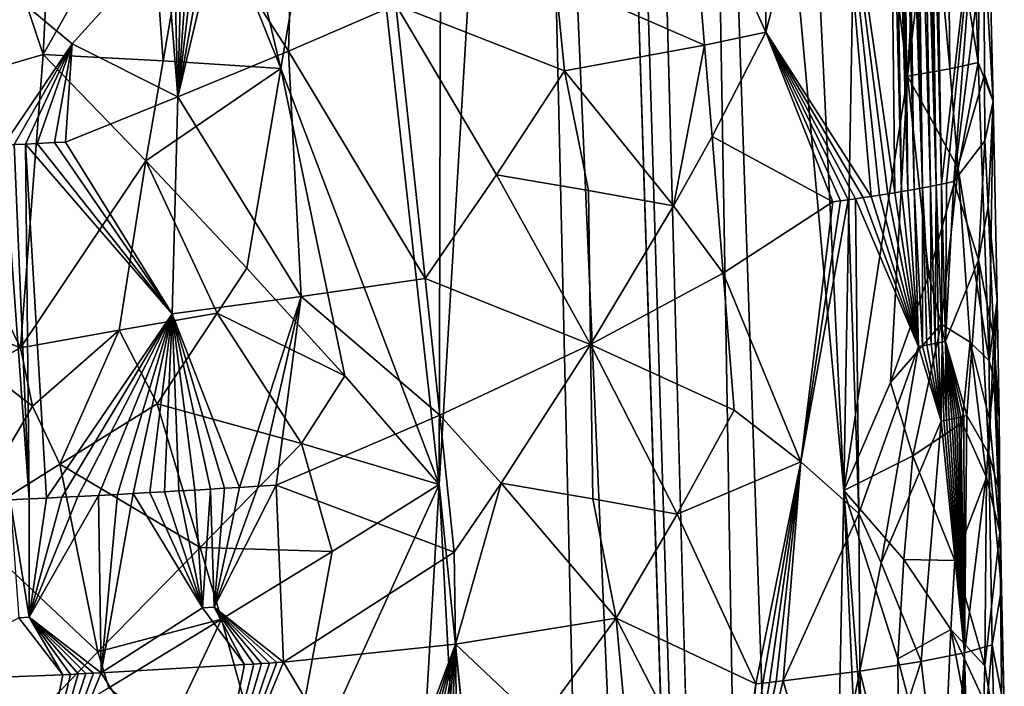
# Model space of a CAD drawing. Extents: x -276 to 276, y 0 to 827.
# Drawn here: x 206 to 220, y 73 to 83 of the extents above; entities that cross this region are included whole.
import ezdxf

# ---------------------------------------------------------------- set-up
doc = ezdxf.new("R2010")
doc.units = 0
doc.header["$MEASUREMENT"] = 0

msp = doc.modelspace()

# ---------------------------------------------------------------- linework, layer by layer
for points in [[(212.09024, 188.753571, -33.034058), (217.02269, 4.923509, -26.609903), (205.941055, 370.771576, -38.278454)], [(211.126205, 188.754318, -32.204674), (205.941055, 370.771576, -38.278454), (217.02269, 4.923509, -26.609903)], [(212.997833, 98.054947, -28.674843), (211.126205, 188.754318, -32.204674), (217.02269, 4.923509, -26.609903)], [(215.431152, 98.060204, -30.743881), (217.02269, 4.923509, -26.609903), (212.09024, 188.753571, -33.034058)], [(211.680374, 75.987946, -26.884817), (212.997833, 98.054947, -28.674843), (214.054626, 52.704212, -27.037783)], [(211.722549, 92.845337, -27.667877), (212.997833, 98.054947, -28.674843), (211.680374, 75.987946, -26.884817)], [(212.997833, 98.054947, -28.674843), (217.02269, 4.923509, -26.609903), (214.054626, 52.704212, -27.037783)], [(215.431152, 98.060204, -30.743881), (216.980408, 52.712322, -29.51088), (217.02269, 4.923509, -26.609903)], [(217.455307, 75.902908, -31.768682), (216.980408, 52.712322, -29.51088), (215.431152, 98.060204, -30.743881)], [(216.635574, 92.782166, -31.834032), (217.455307, 75.902908, -31.768682), (215.431152, 98.060204, -30.743881)], [(211.722549, 92.845337, -27.667877), (211.680374, 75.987946, -26.884817), (210.39064, 87.621925, -26.857075)], [(216.635574, 92.782166, -31.834032), (217.660141, 87.490356, -33.00864), (217.455307, 75.902908, -31.768682)], [(208.504364, 85.744621, -26.247427), (210.39064, 87.621925, -26.857075), (209.419235, 81.92691, -26.327715)], [(209.419235, 81.92691, -26.327715), (210.39064, 87.621925, -26.857075), (211.680374, 75.987946, -26.884817)], [(218.363754, 81.81691, -33.902908), (217.455307, 75.902908, -31.768682), (217.660141, 87.490356, -33.00864)], [(218.584686, 85.637268, -34.795296), (218.363754, 81.81691, -33.902908), (217.660141, 87.490356, -33.00864)], [(219.371658, 82.012383, -37.193825), (219.19252, 87.134872, -37.040173), (219.448868, 87.144516, -38.929676)], [(219.371658, 82.012383, -37.193825), (219.448868, 87.144516, -38.929676), (219.586075, 81.461678, -39.289761)], [(219.455521, 83.737381, -41.225246), (219.586075, 81.461678, -39.289761), (219.448868, 87.144516, -38.929676)], [(203.95076, 81.521309, -25.996719), (204.368164, 87.107727, -26.050821), (206.028503, 82.127701, -25.871664)], [(206.028503, 82.127701, -25.871664), (204.368164, 87.107727, -26.050821), (206.276001, 87.103668, -26.008352)], [(207.541824, 84.798782, -26.053885), (206.028503, 82.127701, -25.871664), (206.276001, 87.103668, -26.008352)], [(218.684128, 87.000313, -44.484867), (218.627197, 86.98864, -44.642563), (218.772781, 80.258484, -44.184261)], [(218.738586, 87.01181, -44.328133), (218.684128, 87.000313, -44.484867), (218.848984, 80.274216, -43.971203)], [(218.684128, 87.000313, -44.484867), (218.772781, 80.258484, -44.184261), (218.848984, 80.274216, -43.971203)], [(219.377258, 84.866768, -41.725418), (218.738586, 87.01181, -44.328133), (218.848984, 80.274216, -43.971203)], [(218.938156, 84.703117, -35.72678), (219.19252, 87.134872, -37.040173), (219.371658, 82.012383, -37.193825)], [(217.314972, 86.218536, -47.271935), (218.182724, 80.15229, -45.554108), (218.10791, 86.894089, -45.867893)], [(218.173721, 86.905136, -45.729382), (218.10791, 86.894089, -45.867893), (218.278687, 80.168114, -45.357273)], [(218.10791, 86.894089, -45.867893), (218.182724, 80.15229, -45.554108), (218.278687, 80.168114, -45.357273)], [(218.236679, 86.915916, -45.593018), (218.173721, 86.905136, -45.729382), (218.370499, 80.183693, -45.160999)], [(218.173721, 86.905136, -45.729382), (218.278687, 80.168114, -45.357273), (218.370499, 80.183693, -45.160999)], [(218.296875, 86.926437, -45.458866), (218.236679, 86.915916, -45.593018), (218.370499, 80.183693, -45.160999)], [(218.360611, 86.93782, -45.312473), (218.296875, 86.926437, -45.458866), (218.458267, 80.199036, -44.96537)], [(218.296875, 86.926437, -45.458866), (218.370499, 80.183693, -45.160999), (218.458267, 80.199036, -44.96537)], [(218.427704, 86.950089, -45.153191), (218.360611, 86.93782, -45.312473), (218.577637, 80.220695, -44.685032)], [(218.360611, 86.93782, -45.312473), (218.458267, 80.199036, -44.96537), (218.577637, 80.220695, -44.685032)], [(218.490997, 86.961967, -44.997547), (218.427704, 86.950089, -45.153191), (218.577637, 80.220695, -44.685032)], [(218.567719, 86.976791, -44.801182), (218.490997, 86.961967, -44.997547), (218.693039, 80.242645, -44.396019)], [(218.490997, 86.961967, -44.997547), (218.577637, 80.220695, -44.685032), (218.693039, 80.242645, -44.396019)], [(218.627197, 86.98864, -44.642563), (218.567719, 86.976791, -44.801182), (218.772781, 80.258484, -44.184261)], [(218.567719, 86.976791, -44.801182), (218.693039, 80.242645, -44.396019), (218.772781, 80.258484, -44.184261)], [(217.314972, 86.218536, -47.271935), (216.342606, 82.44381, -48.446957), (217.845291, 80.099823, -46.189529)], [(217.314972, 86.218536, -47.271935), (216.357361, 85.540855, -48.565495), (216.342606, 82.44381, -48.446957)], [(217.314972, 86.218536, -47.271935), (217.845291, 80.099823, -46.189529), (217.965714, 80.118042, -45.971947)], [(217.314972, 86.218536, -47.271935), (217.965714, 80.118042, -45.971947), (218.08255, 80.136238, -45.751392)], [(217.314972, 86.218536, -47.271935), (218.08255, 80.136238, -45.751392), (218.182724, 80.15229, -45.554108)], [(208.504364, 85.744621, -26.247427), (209.419235, 81.92691, -26.327715), (208.231567, 84.887047, -26.165138)], [(218.584686, 85.637268, -34.795296), (218.711151, 84.764275, -35.046288), (218.363754, 81.81691, -33.902908)], [(216.342606, 82.44381, -48.446957), (216.357361, 85.540855, -48.565495), (215.249557, 84.862823, -49.729885)], [(209.61879, 85.268578, -53.036968), (208.486572, 83.796043, -53.210968), (209.528824, 82.172417, -52.834747)], [(209.61879, 85.268578, -53.036968), (209.528824, 82.172417, -52.834747), (211.059174, 82.833786, -52.350098)], [(207.73877, 82.033936, -25.994349), (206.028503, 82.127701, -25.871664), (207.541824, 84.798782, -26.053885)], [(207.73877, 82.033936, -25.994349), (207.541824, 84.798782, -26.053885), (208.231567, 84.887047, -26.165138)], [(207.73877, 82.033936, -25.994349), (208.231567, 84.887047, -26.165138), (209.419235, 81.92691, -26.327715)], [(215.466812, 82.25856, -49.387398), (215.249557, 84.862823, -49.729885), (213.342194, 83.19252, -51.159428)], [(216.342606, 82.44381, -48.446957), (215.249557, 84.862823, -49.729885), (215.466812, 82.25856, -49.387398)], [(218.970566, 81.921631, -35.516117), (218.363754, 81.81691, -33.902908), (218.711151, 84.764275, -35.046288)], [(218.970566, 81.921631, -35.516117), (218.711151, 84.764275, -35.046288), (218.938156, 84.703117, -35.72678)], [(219.377258, 84.866768, -41.725418), (218.848984, 80.274216, -43.971203), (218.921616, 80.289833, -43.756893)], [(219.377258, 84.866768, -41.725418), (218.921616, 80.289833, -43.756893), (219.02388, 80.313057, -43.433224)], [(219.377258, 84.866768, -41.725418), (219.02388, 80.313057, -43.433224), (219.455521, 83.737381, -41.225246)], [(218.970566, 81.921631, -35.516117), (218.938156, 84.703117, -35.72678), (219.371658, 82.012383, -37.193825)], [(207.949524, 81.519211, -53.129005), (208.00589, 83.76696, -53.298275), (207.891556, 83.760185, -53.316456)], [(207.949524, 81.519211, -53.129005), (209.528824, 82.172417, -52.834747), (208.486572, 83.796043, -53.210968)], [(207.949524, 81.519211, -53.129005), (208.486572, 83.796043, -53.210968), (208.353714, 83.787903, -53.236866)], [(207.949524, 81.519211, -53.129005), (208.353714, 83.787903, -53.236866), (208.216522, 83.779579, -53.262188)], [(207.949524, 81.519211, -53.129005), (208.216522, 83.779579, -53.262188), (208.108551, 83.773087, -53.281105)], [(207.949524, 81.519211, -53.129005), (208.108551, 83.773087, -53.281105), (208.00589, 83.76696, -53.298275)], [(206.443024, 82.279884, -53.344151), (207.775375, 83.753357, -53.333923), (205.053253, 83.432892, -53.442898)], [(207.949524, 81.519211, -53.129005), (207.775375, 83.753357, -53.333923), (206.443024, 82.279884, -53.344151)], [(207.949524, 81.519211, -53.129005), (207.891556, 83.760185, -53.316456), (207.775375, 83.753357, -53.333923)], [(219.46521, 81.841942, -41.333485), (219.455521, 83.737381, -41.225246), (219.02388, 80.313057, -43.433224)], [(219.46521, 81.841942, -41.333485), (219.586075, 81.461678, -39.289761), (219.455521, 83.737381, -41.225246)], [(206.443024, 82.279884, -53.344151), (205.053253, 83.432892, -53.442898), (205.463074, 80.831253, -53.227165)], [(213.342194, 83.19252, -51.159428), (211.059174, 82.833786, -52.350098), (213.468048, 81.890717, -50.997868)], [(215.466812, 82.25856, -49.387398), (213.342194, 83.19252, -51.159428), (213.468048, 81.890717, -50.997868)], [(211.480865, 78.928513, -51.90276), (211.059174, 82.833786, -52.350098), (209.528824, 82.172417, -52.834747)], [(212.496063, 80.408058, -51.497704), (211.059174, 82.833786, -52.350098), (211.480865, 78.928513, -51.90276)], [(212.496063, 80.408058, -51.497704), (213.468048, 81.890717, -50.997868), (211.059174, 82.833786, -52.350098)], [(216.342606, 82.44381, -48.446957), (215.466812, 82.25856, -49.387398), (215.574066, 80.956367, -49.216003)], [(216.342606, 82.44381, -48.446957), (215.574066, 80.956367, -49.216003), (217.300446, 80.023094, -47.072433)], [(216.342606, 82.44381, -48.446957), (217.300446, 80.023094, -47.072433), (217.410278, 80.03791, -46.906174)], [(216.342606, 82.44381, -48.446957), (217.410278, 80.03791, -46.906174), (217.515442, 80.052383, -46.741825)], [(216.342606, 82.44381, -48.446957), (217.515442, 80.052383, -46.741825), (217.621475, 80.067276, -46.570679)], [(216.342606, 82.44381, -48.446957), (217.621475, 80.067276, -46.570679), (217.733551, 80.083374, -46.383377)], [(216.342606, 82.44381, -48.446957), (217.733551, 80.083374, -46.383377), (217.845291, 80.099823, -46.189529)], [(206.443024, 82.279884, -53.344151), (205.463074, 80.831253, -53.227165), (205.613861, 80.838608, -53.231453)], [(206.443024, 82.279884, -53.344151), (205.613861, 80.838608, -53.231453), (205.773407, 80.846497, -53.234177)], [(206.443024, 82.279884, -53.344151), (205.773407, 80.846497, -53.234177), (205.940765, 80.854874, -53.235039)], [(206.443024, 82.279884, -53.344151), (205.940765, 80.854874, -53.235039), (206.189484, 80.867546, -53.232536)], [(206.443024, 82.279884, -53.344151), (206.189484, 80.867546, -53.232536), (206.344391, 80.875557, -53.228695)], [(207.949524, 81.519211, -53.129005), (206.443024, 82.279884, -53.344151), (206.344391, 80.875557, -53.228695)], [(215.466812, 82.25856, -49.387398), (213.468048, 81.890717, -50.997868), (215.023468, 79.965256, -49.685131)], [(215.466812, 82.25856, -49.387398), (215.023468, 79.965256, -49.685131), (215.574066, 80.956367, -49.216003)], [(205.702957, 77.940483, -25.773367), (203.95076, 81.521309, -25.996719), (206.028503, 82.127701, -25.871664)], [(207.493835, 80.606834, -25.920067), (205.702957, 77.940483, -25.773367), (206.028503, 82.127701, -25.871664)], [(207.73877, 82.033936, -25.994349), (207.493835, 80.606834, -25.920067), (206.028503, 82.127701, -25.871664)], [(209.709305, 78.671631, -52.524323), (209.528824, 82.172417, -52.834747), (207.949524, 81.519211, -53.129005)], [(209.709305, 78.671631, -52.524323), (211.480865, 78.928513, -51.90276), (209.528824, 82.172417, -52.834747)], [(207.73877, 82.033936, -25.994349), (209.419235, 81.92691, -26.327715), (207.493835, 80.606834, -25.920067)], [(218.970566, 81.921631, -35.516117), (219.371658, 82.012383, -37.193825), (219.088974, 80.499718, -35.751415)], [(219.088974, 80.499718, -35.751415), (219.371658, 82.012383, -37.193825), (219.531799, 77.752899, -37.468231)], [(219.531799, 77.752899, -37.468231), (219.371658, 82.012383, -37.193825), (219.586075, 81.461678, -39.289761)], [(207.493835, 80.606834, -25.920067), (209.419235, 81.92691, -26.327715), (208.933472, 79.076897, -26.107876)], [(210.333466, 77.537399, -26.431213), (208.933472, 79.076897, -26.107876), (209.419235, 81.92691, -26.327715)], [(210.333466, 77.537399, -26.431213), (209.419235, 81.92691, -26.327715), (211.680374, 75.987946, -26.884817)], [(213.810471, 80.185303, -50.661453), (213.468048, 81.890717, -50.997868), (212.496063, 80.408058, -51.497704)], [(213.810471, 80.185303, -50.661453), (215.023468, 79.965256, -49.685131), (213.468048, 81.890717, -50.997868)], [(218.123917, 77.445358, -33.025784), (217.455307, 75.902908, -31.768682), (218.363754, 81.81691, -33.902908)], [(218.123917, 77.445358, -33.025784), (218.363754, 81.81691, -33.902908), (218.67099, 78.977516, -34.35759)], [(218.970566, 81.921631, -35.516117), (219.088974, 80.499718, -35.751415), (218.363754, 81.81691, -33.902908)], [(219.088974, 80.499718, -35.751415), (218.67099, 78.977516, -34.35759), (218.363754, 81.81691, -33.902908)], [(219.46521, 81.841942, -41.333485), (219.02388, 80.313057, -43.433224), (219.468796, 80.894211, -41.386723)], [(219.46521, 81.841942, -41.333485), (219.468796, 80.894211, -41.386723), (219.586075, 81.461678, -39.289761)], [(205.702957, 77.940483, -25.773367), (203.750702, 78.727798, -25.98279), (203.95076, 81.521309, -25.996719)], [(207.949524, 81.519211, -53.129005), (206.344391, 80.875557, -53.228695), (207.867661, 78.425308, -52.893482)], [(209.709305, 78.671631, -52.524323), (207.949524, 81.519211, -53.129005), (207.867661, 78.425308, -52.893482)], [(219.468796, 80.894211, -41.386723), (219.51442, 79.95491, -41.121502), (219.586075, 81.461678, -39.289761)], [(219.51442, 79.95491, -41.121502), (219.642365, 78.61998, -39.463688), (219.586075, 81.461678, -39.289761)], [(219.531799, 77.752899, -37.468231), (219.586075, 81.461678, -39.289761), (219.642365, 78.61998, -39.463688)], [(215.574066, 80.956367, -49.216003), (215.023468, 79.965256, -49.685131), (215.733215, 79.003006, -48.958748)], [(215.574066, 80.956367, -49.216003), (215.733215, 79.003006, -48.958748), (217.300446, 80.023094, -47.072433)], [(205.613861, 80.838608, -53.231453), (205.463074, 80.831253, -53.227165), (205.829132, 75.782722, -52.790005)], [(205.463074, 80.831253, -53.227165), (205.556656, 75.769547, -52.780148), (205.829132, 75.782722, -52.790005)], [(205.773407, 80.846497, -53.234177), (205.613861, 80.838608, -53.231453), (205.829132, 75.782722, -52.790005)], [(207.867661, 78.425308, -52.893482), (205.940765, 80.854874, -53.235039), (205.773407, 80.846497, -53.234177)], [(205.773407, 80.846497, -53.234177), (205.829132, 75.782722, -52.790005), (206.072968, 75.794777, -52.794167)], [(207.867661, 78.425308, -52.893482), (205.773407, 80.846497, -53.234177), (206.072968, 75.794777, -52.794167)], [(207.867661, 78.425308, -52.893482), (206.189484, 80.867546, -53.232536), (205.940765, 80.854874, -53.235039)], [(207.867661, 78.425308, -52.893482), (206.344391, 80.875557, -53.228695), (206.189484, 80.867546, -53.232536)], [(219.468796, 80.894211, -41.386723), (219.02388, 80.313057, -43.433224), (219.378677, 79.197311, -42.022644)], [(219.468796, 80.894211, -41.386723), (219.378677, 79.197311, -42.022644), (219.51442, 79.95491, -41.121502)], [(207.493835, 80.606834, -25.920067), (207.110809, 78.190407, -25.813204), (205.702957, 77.940483, -25.773367)], [(207.493835, 80.606834, -25.920067), (208.508789, 78.431572, -26.00091), (207.110809, 78.190407, -25.813204)], [(207.493835, 80.606834, -25.920067), (208.933472, 79.076897, -26.107876), (208.508789, 78.431572, -26.00091)], [(212.496063, 80.408058, -51.497704), (211.480865, 78.928513, -51.90276), (213.840256, 77.985123, -50.51162)], [(213.810471, 80.185303, -50.661453), (212.496063, 80.408058, -51.497704), (213.840256, 77.985123, -50.51162)], [(219.088974, 80.499718, -35.751415), (218.843262, 78.275688, -34.741344), (218.67099, 78.977516, -34.35759)], [(219.088974, 80.499718, -35.751415), (219.259537, 78.018867, -36.087822), (218.843262, 78.275688, -34.741344)], [(219.088974, 80.499718, -35.751415), (219.531799, 77.752899, -37.468231), (219.259537, 78.018867, -36.087822)], [(218.757141, 78.001656, -44.202824), (218.772781, 80.258484, -44.184261), (218.693039, 80.242645, -44.396019)], [(218.808548, 78.011871, -44.066151), (218.772781, 80.258484, -44.184261), (218.757141, 78.001656, -44.202824)], [(218.857941, 78.021942, -43.930355), (218.848984, 80.274216, -43.971203), (218.772781, 80.258484, -44.184261)], [(218.857941, 78.021942, -43.930355), (218.772781, 80.258484, -44.184261), (218.808548, 78.011871, -44.066151)], [(218.905396, 78.03186, -43.795471), (218.921616, 80.289833, -43.756893), (218.848984, 80.274216, -43.971203)], [(218.905396, 78.03186, -43.795471), (218.848984, 80.274216, -43.971203), (218.857941, 78.021942, -43.930355)], [(218.905396, 78.03186, -43.795471), (219.02388, 80.313057, -43.433224), (218.921616, 80.289833, -43.756893)], [(219.378677, 79.197311, -42.022644), (219.02388, 80.313057, -43.433224), (218.905396, 78.03186, -43.795471)], [(213.810471, 80.185303, -50.661453), (213.840256, 77.985123, -50.51162), (215.023468, 79.965256, -49.685131)], [(218.520691, 77.957466, -44.781048), (217.965714, 80.118042, -45.971947), (217.845291, 80.099823, -46.189529)], [(218.520691, 77.957466, -44.781048), (218.08255, 80.136238, -45.751392), (217.965714, 80.118042, -45.971947)], [(218.520691, 77.957466, -44.781048), (218.182724, 80.15229, -45.554108), (218.08255, 80.136238, -45.751392)], [(218.520691, 77.957466, -44.781048), (218.278687, 80.168114, -45.357273), (218.182724, 80.15229, -45.554108)], [(218.520691, 77.957466, -44.781048), (218.370499, 80.183693, -45.160999), (218.278687, 80.168114, -45.357273)], [(218.520691, 77.957466, -44.781048), (218.458267, 80.199036, -44.96537), (218.370499, 80.183693, -45.160999)], [(218.578583, 77.967903, -44.646347), (218.577637, 80.220695, -44.685032), (218.458267, 80.199036, -44.96537)], [(218.578583, 77.967903, -44.646347), (218.458267, 80.199036, -44.96537), (218.520691, 77.957466, -44.781048)], [(218.700546, 77.990677, -44.348381), (218.693039, 80.242645, -44.396019), (218.577637, 80.220695, -44.685032)], [(218.638824, 77.979012, -44.501694), (218.577637, 80.220695, -44.685032), (218.578583, 77.967903, -44.646347)], [(218.700546, 77.990677, -44.348381), (218.577637, 80.220695, -44.685032), (218.638824, 77.979012, -44.501694)], [(218.757141, 78.001656, -44.202824), (218.693039, 80.242645, -44.396019), (218.700546, 77.990677, -44.348381)], [(216.840042, 76.31205, -47.565826), (217.300446, 80.023094, -47.072433), (215.733215, 79.003006, -48.958748)], [(216.840042, 76.31205, -47.565826), (217.668732, 75.573296, -46.343563), (217.515442, 80.052383, -46.741825)], [(216.840042, 76.31205, -47.565826), (217.515442, 80.052383, -46.741825), (217.410278, 80.03791, -46.906174)], [(216.840042, 76.31205, -47.565826), (217.410278, 80.03791, -46.906174), (217.300446, 80.023094, -47.072433)], [(217.668732, 75.573296, -46.343563), (217.621475, 80.067276, -46.570679), (217.515442, 80.052383, -46.741825)], [(218.520691, 77.957466, -44.781048), (217.733551, 80.083374, -46.383377), (217.621475, 80.067276, -46.570679)], [(217.668732, 75.573296, -46.343563), (218.520691, 77.957466, -44.781048), (217.621475, 80.067276, -46.570679)], [(218.520691, 77.957466, -44.781048), (217.845291, 80.099823, -46.189529), (217.733551, 80.083374, -46.383377)], [(215.733215, 79.003006, -48.958748), (215.023468, 79.965256, -49.685131), (213.840256, 77.985123, -50.51162)], [(219.51442, 79.95491, -41.121502), (219.378677, 79.197311, -42.022644), (219.595718, 78.075714, -40.592625)], [(219.51442, 79.95491, -41.121502), (219.595718, 78.075714, -40.592625), (219.642365, 78.61998, -39.463688)], [(219.378677, 79.197311, -42.022644), (218.905396, 78.03186, -43.795471), (219.209229, 76.974854, -42.806877)], [(219.378677, 79.197311, -42.022644), (219.209229, 76.974854, -42.806877), (219.523743, 76.42421, -41.335712)], [(219.378677, 79.197311, -42.022644), (219.523743, 76.42421, -41.335712), (219.595718, 78.075714, -40.592625)], [(210.333466, 77.537399, -26.431213), (208.508789, 78.431572, -26.00091), (208.933472, 79.076897, -26.107876)], [(215.733215, 79.003006, -48.958748), (213.840256, 77.985123, -50.51162), (215.890549, 77.049576, -48.701073)], [(216.840042, 76.31205, -47.565826), (215.733215, 79.003006, -48.958748), (215.890549, 77.049576, -48.701073)], [(209.709305, 78.671631, -52.524323), (211.688919, 76.975815, -51.677681), (211.480865, 78.928513, -51.90276)], [(211.480865, 78.928513, -51.90276), (211.688919, 76.975815, -51.677681), (213.840256, 77.985123, -50.51162)], [(218.123917, 77.445358, -33.025784), (218.67099, 78.977516, -34.35759), (218.843262, 78.275688, -34.741344)], [(205.164902, 77.647644, -25.793228), (203.750702, 78.727798, -25.98279), (205.702957, 77.940483, -25.773367)], [(209.709305, 78.671631, -52.524323), (207.867661, 78.425308, -52.893482), (208.827911, 75.948105, -52.533215)], [(209.709305, 78.671631, -52.524323), (208.827911, 75.948105, -52.533215), (209.0961, 75.96476, -52.476852)], [(209.709305, 78.671631, -52.524323), (209.0961, 75.96476, -52.476852), (209.355133, 75.981148, -52.416981)], [(209.709305, 78.671631, -52.524323), (209.355133, 75.981148, -52.416981), (211.688919, 76.975815, -51.677681)], [(219.531799, 77.752899, -37.468231), (219.642365, 78.61998, -39.463688), (219.603882, 77.485725, -38.029915)], [(219.642365, 78.61998, -39.463688), (219.595718, 78.075714, -40.592625), (219.674133, 76.947441, -39.157204)], [(219.603882, 77.485725, -38.029915), (219.642365, 78.61998, -39.463688), (219.674133, 76.947441, -39.157204)], [(207.867661, 78.425308, -52.893482), (206.072968, 75.794777, -52.794167), (206.295288, 75.805977, -52.794132)], [(207.867661, 78.425308, -52.893482), (206.295288, 75.805977, -52.794132), (206.520065, 75.817505, -52.790386)], [(207.867661, 78.425308, -52.893482), (206.520065, 75.817505, -52.790386), (206.814835, 75.832939, -52.7798)], [(207.867661, 78.425308, -52.893482), (206.814835, 75.832939, -52.7798), (207.089218, 75.847633, -52.764153)], [(207.867661, 78.425308, -52.893482), (207.089218, 75.847633, -52.764153), (207.311523, 75.859772, -52.747368)], [(207.110809, 78.190407, -25.813204), (208.508789, 78.431572, -26.00091), (207.655518, 77.138107, -25.833942)], [(207.867661, 78.425308, -52.893482), (207.311523, 75.859772, -52.747368), (207.548279, 75.872917, -52.725426)], [(207.867661, 78.425308, -52.893482), (207.548279, 75.872917, -52.725426), (207.758713, 75.884804, -52.702393)], [(208.508789, 78.431572, -26.00091), (209.712036, 76.573685, -26.208223), (207.655518, 77.138107, -25.833942)], [(207.867661, 78.425308, -52.893482), (207.758713, 75.884804, -52.702393), (207.961929, 75.896461, -52.676971)], [(207.867661, 78.425308, -52.893482), (207.961929, 75.896461, -52.676971), (208.190445, 75.909775, -52.644638)], [(207.867661, 78.425308, -52.893482), (208.190445, 75.909775, -52.644638), (208.415054, 75.92308, -52.608967)], [(207.867661, 78.425308, -52.893482), (208.415054, 75.92308, -52.608967), (208.61644, 75.935196, -52.573673)], [(207.867661, 78.425308, -52.893482), (208.61644, 75.935196, -52.573673), (208.827911, 75.948105, -52.533215)], [(210.333466, 77.537399, -26.431213), (209.712036, 76.573685, -26.208223), (208.508789, 78.431572, -26.00091)], [(207.110809, 78.190407, -25.813204), (205.873795, 77.104797, -25.749743), (205.702957, 77.940483, -25.773367)], [(207.110809, 78.190407, -25.813204), (206.26619, 76.280205, -25.727283), (205.873795, 77.104797, -25.749743)], [(207.110809, 78.190407, -25.813204), (207.655518, 77.138107, -25.833942), (206.26619, 76.280205, -25.727283)], [(218.123917, 77.445358, -33.025784), (218.843262, 78.275688, -34.741344), (218.439926, 76.396889, -33.576836)], [(218.843262, 78.275688, -34.741344), (219.145462, 76.869331, -35.519112), (218.439926, 76.396889, -33.576836)], [(219.259537, 78.018867, -36.087822), (219.145462, 76.869331, -35.519112), (218.843262, 78.275688, -34.741344)], [(218.808548, 78.011871, -44.066151), (218.757141, 78.001656, -44.202824), (218.845596, 76.892441, -43.955036)], [(218.857941, 78.021942, -43.930355), (218.808548, 78.011871, -44.066151), (218.845596, 76.892441, -43.955036)], [(218.857941, 78.021942, -43.930355), (218.845596, 76.892441, -43.955036), (218.882477, 76.899986, -43.85318)], [(218.905396, 78.03186, -43.795471), (218.857941, 78.021942, -43.930355), (218.919418, 76.907692, -43.748463)], [(218.857941, 78.021942, -43.930355), (218.882477, 76.899986, -43.85318), (218.919418, 76.907692, -43.748463)], [(218.905396, 78.03186, -43.795471), (219.064987, 76.93972, -43.306034), (219.096405, 76.947044, -43.203186)], [(218.905396, 78.03186, -43.795471), (219.096405, 76.947044, -43.203186), (219.126709, 76.954262, -43.101181)], [(218.905396, 78.03186, -43.795471), (219.126709, 76.954262, -43.101181), (219.168365, 76.964478, -42.955814)], [(218.905396, 78.03186, -43.795471), (218.919418, 76.907692, -43.748463), (218.959488, 76.916229, -43.631721)], [(218.905396, 78.03186, -43.795471), (218.959488, 76.916229, -43.631721), (218.998611, 76.924759, -43.514191)], [(218.905396, 78.03186, -43.795471), (218.998611, 76.924759, -43.514191), (219.032394, 76.932289, -43.409706)], [(218.905396, 78.03186, -43.795471), (219.032394, 76.932289, -43.409706), (219.064987, 76.93972, -43.306034)], [(219.209229, 76.974854, -42.806877), (218.905396, 78.03186, -43.795471), (219.168365, 76.964478, -42.955814)], [(219.259537, 78.018867, -36.087822), (219.492706, 76.090111, -36.923046), (219.145462, 76.869331, -35.519112)], [(219.259537, 78.018867, -36.087822), (219.531799, 77.752899, -37.468231), (219.533142, 76.915627, -37.319809)], [(219.259537, 78.018867, -36.087822), (219.533142, 76.915627, -37.319809), (219.492706, 76.090111, -36.923046)], [(219.523743, 76.42421, -41.335712), (219.681046, 75.866791, -39.8442), (219.595718, 78.075714, -40.592625)], [(219.674133, 76.947441, -39.157204), (219.595718, 78.075714, -40.592625), (219.681046, 75.866791, -39.8442)], [(205.164902, 77.647644, -25.793228), (205.702957, 77.940483, -25.773367), (205.873795, 77.104797, -25.749743)], [(212.563217, 76.009109, -51.179752), (213.840256, 77.985123, -50.51162), (211.688919, 76.975815, -51.677681)], [(213.870667, 75.785011, -50.361134), (213.840256, 77.985123, -50.51162), (212.563217, 76.009109, -51.179752)], [(215.890549, 77.049576, -48.701073), (213.840256, 77.985123, -50.51162), (215.078735, 75.563698, -49.403099)], [(213.870667, 75.785011, -50.361134), (215.078735, 75.563698, -49.403099), (213.840256, 77.985123, -50.51162)], [(217.989273, 74.869507, -45.776939), (218.520691, 77.957466, -44.781048), (217.668732, 75.573296, -46.343563)], [(217.989273, 74.869507, -45.776939), (218.845596, 76.892441, -43.955036), (218.520691, 77.957466, -44.781048)], [(218.578583, 77.967903, -44.646347), (218.520691, 77.957466, -44.781048), (218.845596, 76.892441, -43.955036)], [(218.638824, 77.979012, -44.501694), (218.578583, 77.967903, -44.646347), (218.845596, 76.892441, -43.955036)], [(218.700546, 77.990677, -44.348381), (218.638824, 77.979012, -44.501694), (218.845596, 76.892441, -43.955036)], [(218.757141, 78.001656, -44.202824), (218.700546, 77.990677, -44.348381), (218.845596, 76.892441, -43.955036)], [(219.531799, 77.752899, -37.468231), (219.603882, 77.485725, -38.029915), (219.533142, 76.915627, -37.319809)], [(205.164902, 77.647644, -25.793228), (205.873795, 77.104797, -25.749743), (204.881271, 75.414078, -25.77191)], [(210.333466, 77.537399, -26.431213), (211.680374, 75.987946, -26.884817), (209.712036, 76.573685, -26.208223)], [(218.123917, 77.445358, -33.025784), (218.439926, 76.396889, -33.576836), (217.455307, 75.902908, -31.768682)], [(219.533142, 76.915627, -37.319809), (219.603882, 77.485725, -38.029915), (219.680145, 75.301582, -38.349468)], [(219.603882, 77.485725, -38.029915), (219.674133, 76.947441, -39.157204), (219.680145, 75.301582, -38.349468)], [(205.873795, 77.104797, -25.749743), (206.26619, 76.280205, -25.727283), (204.881271, 75.414078, -25.77191)], [(206.26619, 76.280205, -25.727283), (207.655518, 77.138107, -25.833942), (208.268402, 75.091232, -25.851765)], [(208.268402, 75.091232, -25.851765), (207.655518, 77.138107, -25.833942), (209.712036, 76.573685, -26.208223)], [(216.840042, 76.31205, -47.565826), (215.890549, 77.049576, -48.701073), (215.078735, 75.563698, -49.403099)], [(211.688919, 76.975815, -51.677681), (209.355133, 75.981148, -52.416981), (211.895447, 75.023102, -51.451561)], [(212.563217, 76.009109, -51.179752), (211.688919, 76.975815, -51.677681), (211.895447, 75.023102, -51.451561)], [(217.989273, 74.869507, -45.776939), (218.5578, 73.460098, -44.611305), (218.845596, 76.892441, -43.955036)], [(219.179001, 73.584068, -42.939461), (218.845596, 76.892441, -43.955036), (218.5578, 73.460098, -44.611305)], [(219.179001, 73.584068, -42.939461), (218.882477, 76.899986, -43.85318), (218.845596, 76.892441, -43.955036)], [(219.179001, 73.584068, -42.939461), (218.919418, 76.907692, -43.748463), (218.882477, 76.899986, -43.85318)], [(219.179001, 73.584068, -42.939461), (218.959488, 76.916229, -43.631721), (218.919418, 76.907692, -43.748463)], [(219.179001, 73.584068, -42.939461), (218.998611, 76.924759, -43.514191), (218.959488, 76.916229, -43.631721)], [(219.179001, 73.584068, -42.939461), (219.032394, 76.932289, -43.409706), (218.998611, 76.924759, -43.514191)], [(219.179001, 73.584068, -42.939461), (219.064987, 76.93972, -43.306034), (219.032394, 76.932289, -43.409706)], [(219.179001, 73.584068, -42.939461), (219.096405, 76.947044, -43.203186), (219.064987, 76.93972, -43.306034)], [(219.179001, 73.584068, -42.939461), (219.126709, 76.954262, -43.101181), (219.096405, 76.947044, -43.203186)], [(219.179001, 73.584068, -42.939461), (219.168365, 76.964478, -42.955814), (219.126709, 76.954262, -43.101181)], [(219.179001, 73.584068, -42.939461), (219.209229, 76.974854, -42.806877), (219.168365, 76.964478, -42.955814)], [(219.523743, 76.42421, -41.335712), (219.209229, 76.974854, -42.806877), (219.179001, 73.584068, -42.939461)], [(219.533142, 76.915627, -37.319809), (219.680145, 75.301582, -38.349468), (219.492706, 76.090111, -36.923046)], [(219.674133, 76.947441, -39.157204), (219.681046, 75.866791, -39.8442), (219.680145, 75.301582, -38.349468)], [(218.439926, 76.396889, -33.576836), (219.145462, 76.869331, -35.519112), (219.039612, 74.903358, -34.953262)], [(219.039612, 74.903358, -34.953262), (219.145462, 76.869331, -35.519112), (219.492706, 76.090111, -36.923046)], [(210.152618, 75.034492, -26.276674), (208.268402, 75.091232, -25.851765), (209.712036, 76.573685, -26.208223)], [(210.152618, 75.034492, -26.276674), (209.712036, 76.573685, -26.208223), (211.680374, 75.987946, -26.884817)], [(218.312302, 74.918503, -33.178818), (217.455307, 75.902908, -31.768682), (218.439926, 76.396889, -33.576836)], [(218.312302, 74.918503, -33.178818), (218.439926, 76.396889, -33.576836), (219.039612, 74.903358, -34.953262)], [(219.523743, 76.42421, -41.335712), (219.179001, 73.584068, -42.939461), (219.572449, 73.700378, -41.199352)], [(219.523743, 76.42421, -41.335712), (219.572449, 73.700378, -41.199352), (219.706512, 74.504662, -39.780773)], [(219.523743, 76.42421, -41.335712), (219.706512, 74.504662, -39.780773), (219.681046, 75.866791, -39.8442)], [(206.808578, 73.598206, -25.670227), (204.881271, 75.414078, -25.77191), (206.26619, 76.280205, -25.727283)], [(206.808578, 73.598206, -25.670227), (206.26619, 76.280205, -25.727283), (208.268402, 75.091232, -25.851765)], [(216.840042, 76.31205, -47.565826), (215.078735, 75.563698, -49.403099), (216.199005, 73.142418, -48.185307)], [(216.840042, 76.31205, -47.565826), (216.199005, 73.142418, -48.185307), (216.299118, 73.153595, -48.07539)], [(216.840042, 76.31205, -47.565826), (216.299118, 73.153595, -48.07539), (216.395966, 73.164543, -47.966667)], [(216.840042, 76.31205, -47.565826), (216.395966, 73.164543, -47.966667), (216.489639, 73.175262, -47.859215)], [(216.840042, 76.31205, -47.565826), (216.489639, 73.175262, -47.859215), (216.590042, 73.18689, -47.741409)], [(216.840042, 76.31205, -47.565826), (216.590042, 73.18689, -47.741409), (217.668732, 75.573296, -46.343563)], [(219.467499, 73.398636, -36.37508), (219.039612, 74.903358, -34.953262), (219.492706, 76.090111, -36.923046)], [(219.467499, 73.398636, -36.37508), (219.492706, 76.090111, -36.923046), (219.680145, 75.301582, -38.349468)], [(208.302246, 74.226738, -52.493141), (207.961929, 75.896461, -52.676971), (207.758713, 75.884804, -52.702393)], [(208.302246, 74.226738, -52.493141), (208.190445, 75.909775, -52.644638), (207.961929, 75.896461, -52.676971)], [(208.302246, 74.226738, -52.493141), (208.415054, 75.92308, -52.608967), (208.190445, 75.909775, -52.644638)], [(208.465439, 74.236404, -52.467167), (208.415054, 75.92308, -52.608967), (208.302246, 74.226738, -52.493141)], [(208.465439, 74.236404, -52.467167), (208.61644, 75.935196, -52.573673), (208.415054, 75.92308, -52.608967)], [(208.465439, 74.236404, -52.467167), (209.355133, 75.981148, -52.416981), (209.0961, 75.96476, -52.476852)], [(209.45961, 73.452835, -52.199997), (209.355133, 75.981148, -52.416981), (208.465439, 74.236404, -52.467167)], [(208.465439, 74.236404, -52.467167), (209.0961, 75.96476, -52.476852), (208.827911, 75.948105, -52.533215)], [(208.465439, 74.236404, -52.467167), (208.827911, 75.948105, -52.533215), (208.61644, 75.935196, -52.573673)], [(211.895447, 75.023102, -51.451561), (209.355133, 75.981148, -52.416981), (209.45961, 73.452835, -52.199997)], [(209.412323, 71.02951, -25.932482), (211.680374, 75.987946, -26.884817), (211.035858, 64.945328, -26.165983)], [(210.152618, 75.034492, -26.276674), (211.680374, 75.987946, -26.884817), (209.412323, 71.02951, -25.932482)], [(212.59729, 58.830811, -26.540661), (211.035858, 64.945328, -26.165983), (211.680374, 75.987946, -26.884817)], [(212.59729, 58.830811, -26.540661), (211.680374, 75.987946, -26.884817), (214.054626, 52.704212, -27.037783)], [(212.563217, 76.009109, -51.179752), (211.895447, 75.023102, -51.451561), (211.912308, 73.71212, -51.356083)], [(212.563217, 76.009109, -51.179752), (211.912308, 73.71212, -51.356083), (214.205063, 74.0793, -50.022785)], [(213.870667, 75.785011, -50.361134), (212.563217, 76.009109, -51.179752), (214.205063, 74.0793, -50.022785)], [(217.455307, 75.902908, -31.768682), (218.112961, 61.185974, -31.676132), (216.980408, 52.712322, -29.51088)], [(217.455307, 75.902908, -31.768682), (218.298264, 64.815063, -32.293247), (218.112961, 61.185974, -31.676132)], [(218.226151, 73.499001, -32.886917), (218.298264, 64.815063, -32.293247), (217.455307, 75.902908, -31.768682)], [(218.312302, 74.918503, -33.178818), (218.226151, 73.499001, -32.886917), (217.455307, 75.902908, -31.768682)], [(205.828094, 74.093887, -52.640648), (205.829132, 75.782722, -52.790005), (205.556656, 75.769547, -52.780148)], [(205.828094, 74.093887, -52.640648), (205.556656, 75.769547, -52.780148), (205.680695, 74.086777, -52.63504)], [(205.828094, 74.093887, -52.640648), (206.814835, 75.832939, -52.7798), (206.520065, 75.817505, -52.790386)], [(206.854431, 73.301331, -52.563339), (206.814835, 75.832939, -52.7798), (205.828094, 74.093887, -52.640648)], [(205.828094, 74.093887, -52.640648), (206.520065, 75.817505, -52.790386), (206.295288, 75.805977, -52.794132)], [(205.828094, 74.093887, -52.640648), (206.295288, 75.805977, -52.794132), (206.072968, 75.794777, -52.794167)], [(205.828094, 74.093887, -52.640648), (206.072968, 75.794777, -52.794167), (205.829132, 75.782722, -52.790005)], [(206.854431, 73.301331, -52.563339), (207.089218, 75.847633, -52.764153), (206.814835, 75.832939, -52.7798)], [(206.854431, 73.301331, -52.563339), (207.311523, 75.859772, -52.747368), (207.089218, 75.847633, -52.764153)], [(206.854431, 73.301331, -52.563339), (208.302246, 74.226738, -52.493141), (207.311523, 75.859772, -52.747368)], [(208.302246, 74.226738, -52.493141), (207.548279, 75.872917, -52.725426), (207.311523, 75.859772, -52.747368)], [(208.302246, 74.226738, -52.493141), (207.758713, 75.884804, -52.702393), (207.548279, 75.872917, -52.725426)], [(213.870667, 75.785011, -50.361134), (214.205063, 74.0793, -50.022785), (215.078735, 75.563698, -49.403099)], [(219.706512, 74.504662, -39.780773), (219.680145, 75.301582, -38.349468), (219.681046, 75.866791, -39.8442)], [(215.078735, 75.563698, -49.403099), (214.205063, 74.0793, -50.022785), (216.199005, 73.142418, -48.185307)], [(217.668732, 75.573296, -46.343563), (216.590042, 73.18689, -47.741409), (217.682617, 73.32515, -46.244835)], [(217.989273, 74.869507, -45.776939), (217.668732, 75.573296, -46.343563), (217.682617, 73.32515, -46.244835)], [(206.808578, 73.598206, -25.670227), (205.352631, 72.095596, -25.663792), (204.881271, 75.414078, -25.77191)], [(219.467499, 73.398636, -36.37508), (219.680145, 75.301582, -38.349468), (219.720047, 71.883667, -37.822159)], [(219.746307, 72.797073, -39.510559), (219.720047, 71.883667, -37.822159), (219.680145, 75.301582, -38.349468)], [(219.706512, 74.504662, -39.780773), (219.746307, 72.797073, -39.510559), (219.680145, 75.301582, -38.349468)], [(206.808578, 73.598206, -25.670227), (208.268402, 75.091232, -25.851765), (208.571915, 74.067253, -25.867878)], [(210.152618, 75.034492, -26.276674), (208.571915, 74.067253, -25.867878), (208.268402, 75.091232, -25.851765)], [(210.152618, 75.034492, -26.276674), (209.412323, 71.02951, -25.932482), (208.571915, 74.067253, -25.867878)], [(211.895447, 75.023102, -51.451561), (209.45961, 73.452835, -52.199997), (211.912308, 73.71212, -51.356083)], [(218.312302, 74.918503, -33.178818), (218.980728, 73.919861, -34.674034), (218.226151, 73.499001, -32.886917)], [(218.312302, 74.918503, -33.178818), (219.039612, 74.903358, -34.953262), (218.980728, 73.919861, -34.674034)], [(217.989273, 74.869507, -45.776939), (217.682617, 73.32515, -46.244835), (218.5578, 73.460098, -44.611305)], [(219.467499, 73.398636, -36.37508), (218.980728, 73.919861, -34.674034), (219.039612, 74.903358, -34.953262)], [(219.706512, 74.504662, -39.780773), (219.572449, 73.700378, -41.199352), (219.746307, 72.797073, -39.510559)], [(206.854431, 73.301331, -52.563339), (208.900406, 73.417839, -52.322311), (208.302246, 74.226738, -52.493141)], [(208.465439, 74.236404, -52.467167), (208.302246, 74.226738, -52.493141), (208.900406, 73.417839, -52.322311)], [(208.465439, 74.236404, -52.467167), (208.900406, 73.417839, -52.322311), (209.034271, 73.426094, -52.2953)], [(208.465439, 74.236404, -52.467167), (209.034271, 73.426094, -52.2953), (209.142654, 73.432831, -52.272388)], [(209.258041, 73.440063, -52.246971), (208.465439, 74.236404, -52.467167), (209.142654, 73.432831, -52.272388)], [(209.36058, 73.446533, -52.223484), (208.465439, 74.236404, -52.467167), (209.258041, 73.440063, -52.246971)], [(209.45961, 73.452835, -52.199997), (208.465439, 74.236404, -52.467167), (209.36058, 73.446533, -52.223484)], [(204.037796, 73.185165, -52.382763), (206.307098, 73.273148, -52.57439), (205.680695, 74.086777, -52.63504)], [(205.828094, 74.093887, -52.640648), (205.680695, 74.086777, -52.63504), (206.307098, 73.273148, -52.57439)], [(205.828094, 74.093887, -52.640648), (206.307098, 73.273148, -52.57439), (206.416046, 73.278664, -52.573967)], [(205.828094, 74.093887, -52.640648), (206.416046, 73.278664, -52.573967), (206.527893, 73.28437, -52.572613)], [(206.637421, 73.290009, -52.570385), (205.828094, 74.093887, -52.640648), (206.527893, 73.28437, -52.572613)], [(206.744339, 73.295563, -52.567352), (205.828094, 74.093887, -52.640648), (206.637421, 73.290009, -52.570385)], [(206.854431, 73.301331, -52.563339), (205.828094, 74.093887, -52.640648), (206.744339, 73.295563, -52.567352)], [(206.808578, 73.598206, -25.670227), (208.571915, 74.067253, -25.867878), (206.963425, 73.087219, -25.66308)], [(206.963425, 73.087219, -25.66308), (208.571915, 74.067253, -25.867878), (207.788162, 72.404312, -25.706762)], [(207.788162, 72.404312, -25.706762), (208.571915, 74.067253, -25.867878), (209.412323, 71.02951, -25.932482)], [(213.107147, 72.582855, -50.656101), (214.205063, 74.0793, -50.022785), (211.912308, 73.71212, -51.356083)], [(213.107147, 72.582855, -50.656101), (214.561035, 70.173111, -49.532581), (214.205063, 74.0793, -50.022785)], [(216.199005, 73.142418, -48.185307), (214.205063, 74.0793, -50.022785), (215.858322, 70.857201, -48.430683)], [(214.561035, 70.173111, -49.532581), (215.858322, 70.857201, -48.430683), (214.205063, 74.0793, -50.022785)], [(218.226151, 73.499001, -32.886917), (218.980728, 73.919861, -34.674034), (218.85965, 71.085167, -34.059002)], [(219.291656, 72.30291, -35.493382), (218.85965, 71.085167, -34.059002), (218.980728, 73.919861, -34.674034)], [(219.291656, 72.30291, -35.493382), (218.980728, 73.919861, -34.674034), (219.451859, 72.907875, -36.230152)], [(219.467499, 73.398636, -36.37508), (219.451859, 72.907875, -36.230152), (218.980728, 73.919861, -34.674034)], [(211.912308, 73.71212, -51.356083), (209.45961, 73.452835, -52.199997), (210.906464, 71.014404, -51.584145)], [(211.912308, 73.71212, -51.356083), (210.906464, 71.014404, -51.584145), (211.059128, 71.025177, -51.528858)], [(211.912308, 73.71212, -51.356083), (211.059128, 71.025177, -51.528858), (211.200729, 71.035278, -51.475689)], [(211.912308, 73.71212, -51.356083), (211.200729, 71.035278, -51.475689), (211.34259, 71.045502, -51.42057)], [(211.912308, 73.71212, -51.356083), (211.34259, 71.045502, -51.42057), (211.518555, 71.058327, -51.34959)], [(211.912308, 73.71212, -51.356083), (211.518555, 71.058327, -51.34959), (211.654373, 71.068336, -51.292801)], [(211.912308, 73.71212, -51.356083), (211.654373, 71.068336, -51.292801), (211.797333, 71.078979, -51.231102)], [(211.912308, 73.71212, -51.356083), (211.797333, 71.078979, -51.231102), (211.946503, 71.09021, -51.164604)], [(211.912308, 73.71212, -51.356083), (211.946503, 71.09021, -51.164604), (212.166672, 71.107002, -51.062397)], [(213.107147, 72.582855, -50.656101), (211.912308, 73.71212, -51.356083), (212.166672, 71.107002, -51.062397)], [(219.179001, 73.584068, -42.939461), (219.262405, 70.221962, -42.672375), (219.572449, 73.700378, -41.199352)], [(219.667358, 69.807091, -40.839874), (219.572449, 73.700378, -41.199352), (219.262405, 70.221962, -42.672375)], [(219.746307, 72.797073, -39.510559), (219.572449, 73.700378, -41.199352), (219.667358, 69.807091, -40.839874)], [(206.808578, 73.598206, -25.670227), (206.963425, 73.087219, -25.66308), (205.352631, 72.095596, -25.663792)], [(219.179001, 73.584068, -42.939461), (218.5578, 73.460098, -44.611305), (218.947052, 70.153419, -43.61562)], [(219.179001, 73.584068, -42.939461), (218.947052, 70.153419, -43.61562), (219.004501, 70.164993, -43.460102)], [(219.179001, 73.584068, -42.939461), (219.004501, 70.164993, -43.460102), (219.059998, 70.176514, -43.303879)], [(219.179001, 73.584068, -42.939461), (219.059998, 70.176514, -43.303879), (219.113556, 70.187973, -43.146969)], [(219.179001, 73.584068, -42.939461), (219.113556, 70.187973, -43.146969), (219.165146, 70.199364, -42.989399)], [(219.179001, 73.584068, -42.939461), (219.165146, 70.199364, -42.989399), (219.262405, 70.221962, -42.672375)], [(206.854431, 73.301331, -52.563339), (208.382401, 70.852234, -52.211777), (208.900406, 73.417839, -52.322311)], [(209.45961, 73.452835, -52.199997), (208.382401, 70.852234, -52.211777), (210.906464, 71.014404, -51.584145)], [(209.45961, 73.452835, -52.199997), (209.36058, 73.446533, -52.223484), (208.382401, 70.852234, -52.211777)], [(209.36058, 73.446533, -52.223484), (209.258041, 73.440063, -52.246971), (208.382401, 70.852234, -52.211777)], [(209.258041, 73.440063, -52.246971), (209.142654, 73.432831, -52.272388), (208.382401, 70.852234, -52.211777)], [(209.142654, 73.432831, -52.272388), (209.034271, 73.426094, -52.2953), (208.382401, 70.852234, -52.211777)], [(209.034271, 73.426094, -52.2953), (208.900406, 73.417839, -52.322311), (208.382401, 70.852234, -52.211777)], [(217.682617, 73.32515, -46.244835), (218.039597, 71.876228, -45.597904), (218.5578, 73.460098, -44.611305)], [(218.039597, 71.876228, -45.597904), (218.947052, 70.153419, -43.61562), (218.5578, 73.460098, -44.611305)], [(218.226151, 73.499001, -32.886917), (218.85965, 71.085167, -34.059002), (218.298264, 64.815063, -32.293247)], [(219.467499, 73.398636, -36.37508), (219.720047, 71.883667, -37.822159), (219.451859, 72.907875, -36.230152)], [(204.037796, 73.185165, -52.382763), (205.797134, 70.726448, -52.339901), (206.307098, 73.273148, -52.57439)], [(206.854431, 73.301331, -52.563339), (206.744339, 73.295563, -52.567352), (205.797134, 70.726448, -52.339901)], [(206.854431, 73.301331, -52.563339), (205.797134, 70.726448, -52.339901), (208.382401, 70.852234, -52.211777)], [(206.744339, 73.295563, -52.567352), (206.637421, 73.290009, -52.570385), (205.797134, 70.726448, -52.339901)], [(206.637421, 73.290009, -52.570385), (206.527893, 73.28437, -52.572613), (205.797134, 70.726448, -52.339901)], [(206.527893, 73.28437, -52.572613), (206.416046, 73.278664, -52.573967), (205.797134, 70.726448, -52.339901)], [(206.416046, 73.278664, -52.573967), (206.307098, 73.273148, -52.57439), (205.797134, 70.726448, -52.339901)], [(217.682617, 73.32515, -46.244835), (216.590042, 73.18689, -47.741409), (217.215225, 71.01355, -46.850414)], [(217.682617, 73.32515, -46.244835), (217.215225, 71.01355, -46.850414), (217.745193, 71.083794, -46.068272)], [(217.682617, 73.32515, -46.244835), (217.745193, 71.083794, -46.068272), (218.039597, 71.876228, -45.597904)], [(204.037796, 73.185165, -52.382763), (203.197098, 70.649727, -51.960533), (205.797134, 70.726448, -52.339901)], [(216.199005, 73.142418, -48.185307), (215.858322, 70.857201, -48.430683), (215.995667, 70.871857, -48.292019)], [(216.590042, 73.18689, -47.741409), (216.489639, 73.175262, -47.859215), (215.995667, 70.871857, -48.292019)], [(217.215225, 71.01355, -46.850414), (216.590042, 73.18689, -47.741409), (215.995667, 70.871857, -48.292019)], [(216.489639, 73.175262, -47.859215), (216.395966, 73.164543, -47.966667), (215.995667, 70.871857, -48.292019)], [(216.395966, 73.164543, -47.966667), (216.299118, 73.153595, -48.07539), (215.995667, 70.871857, -48.292019)], [(216.299118, 73.153595, -48.07539), (216.199005, 73.142418, -48.185307), (215.995667, 70.871857, -48.292019)]]:
    msp.add_3dface(points)

doc.saveas('drawing.dxf')
